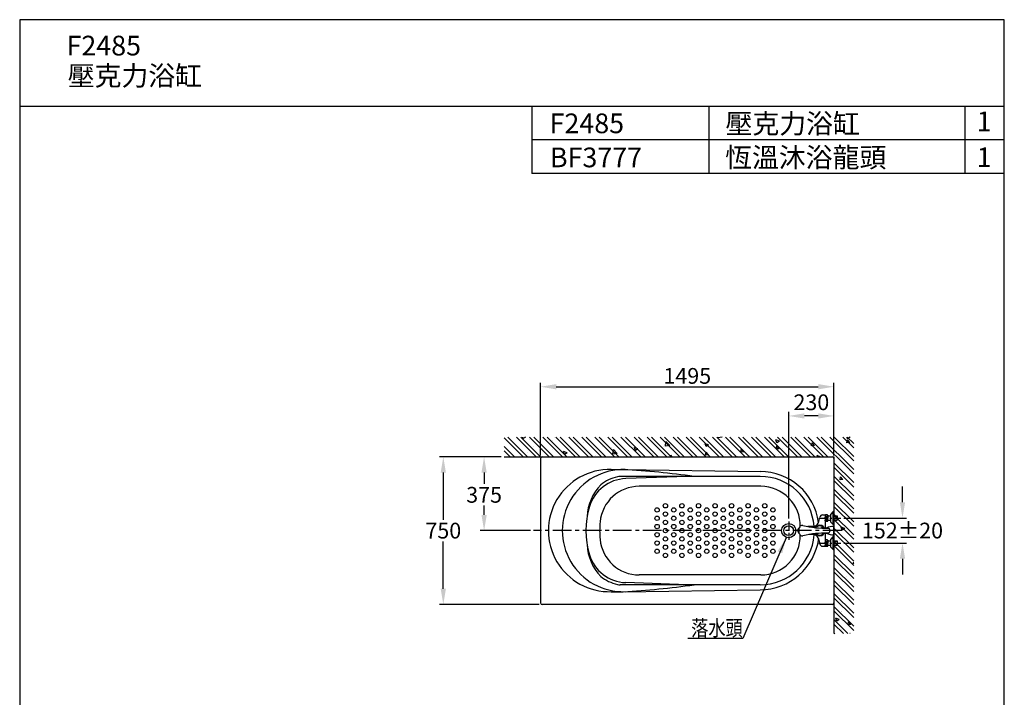
# Model space of a CAD drawing. Extents: x 10468 to 15468, y -1615 to 5265.
# Drawn here: x 10468 to 15468, y 1825 to 5265 of the extents above; entities that cross this region are included whole.
import ezdxf

# ---------------------------------------------------------------- set-up
doc = ezdxf.new("R2010")
doc.units = 0
doc.header["$LTSCALE"] = 3
doc.header["$MEASUREMENT"] = 0
doc.linetypes.add('CENTER', pattern=[50.8, 31.75, -6.35, 6.35, -6.35])
doc.layers.get('0').update_dxf_attribs({"linetype": 'CONTINUOUS'})
doc.layers.get('DEFPOINTS').update_dxf_attribs({"linetype": 'CONTINUOUS'})
for name, color, linetype in [('BODY', 7, 'CONTINUOUS'), ('CEN', 1, 'CENTER'), ('DIM', 2, 'CONTINUOUS'), ('FITTING', 6, 'CONTINUOUS'), ('HATCH', 2, 'CONTINUOUS'), ('MARK', 6, 'CONTINUOUS')]:
    doc.layers.add(name, color=color, linetype=linetype)
doc.styles.add('LSP1', font='simplex', dxfattribs={"width": 0.8, "bigfont": 'CHINA.SHX'})
doc.styles.add('TXT', font='romans.shx', dxfattribs={"height": 100, "bigfont": 'chineset.shx'})
doc.dimstyles.new('AD', dxfattribs={"dimtxt": 80, "dimasz": 80, "dimexe": 20, "dimexo": 15, "dimgap": 15, "dimtad": 1, "dimdec": 4, "dimzin": 0, "dimdsep": 46, "dimtxsty": 'Standard', "dimcen": 0, "dimclrd": 256, "dimclre": 256, "dimclrt": 256, "dimadec": 0, "dimazin": 0, "dimtfac": 1, "dimtdec": 4, "dimtmove": 0, "dimatfit": 3, "dimfxl": 0, "dimtolj": 1, "dimtzin": 0, "dimarcsym": 0})

# ---------------------------------------------------------------- blocks, each defined once
blk = doc.blocks.new('MARK')
at = {"layer": 'MARK'}
for p, q in [((8901, 5264.7), (3901, 5264.7)), ((3901, 5264.7), (3901, -1615.3)), ((8901, -1615.3), (8901, 5264.7)), ((8901, 4824.7), (3901, 4824.7)), ((6501, 4824.7), (6501, 4484.7)), ((7401, 4824.7), (7401, 4484.7)), ((8701, 4824.7), (8701, 4484.7)), ((8901, 4654.7), (6501, 4654.7)), ((8901, 4484.7), (6501, 4484.7))]:
    blk.add_line(p, q, dxfattribs=at)
blk = doc.blocks.new('*U2')
at = {"layer": 'DIM', "style": 'TXT'}
blk.add_text('1', height=100, dxfattribs=at).set_placement((8760.5, 4698.5))
blk = doc.blocks.new('*U3')
at = {"layer": 'DIM', "style": 'TXT'}
blk.add_text('1', height=100, dxfattribs=at).set_placement((8760.5, 4536.5))
blk = doc.blocks.new('*D9')
at = {"color": 2, "linetype": 'ByBlock'}
for p, q in [((13113.1, 3518), (13113.1, 3886.5)), ((13193.1, 3866.5), (14523.1, 3866.5)), ((14603.1, 3518), (14603.1, 3886.5))]:
    blk.add_line(p, q, dxfattribs=at)
for points in [[(13193.1, 3879.9), (13193.1, 3853.2), (13113.1, 3866.5)], [(14523.1, 3879.9), (14523.1, 3853.2), (14603.1, 3866.5)]]:
    blk.add_solid(points, dxfattribs=at)
at = {"layer": 'DEFPOINTS', "color": 0, "linetype": 'ByBlock'}
for p in [(14603.1, 3866.5), (13113.1, 3503), (14603.1, 3503)]:
    blk.add_point(p, dxfattribs=at)
at = {"color": 2, "linetype": 'ByBlock', "insert": (13858.1, 3921.5), "char_height": 80, "attachment_point": 5}
blk.add_mtext('\\A1;1495', dxfattribs=at)
blk = doc.blocks.new('*D10')
at = {"color": 2, "linetype": 'ByBlock'}
for p, q in [((12913, 3511), (12599.2, 3511)), ((12619.2, 3431), (12619.2, 3191)), ((12619.2, 2841), (12619.2, 3081)), ((13106.1, 2761), (12599.2, 2761))]:
    blk.add_line(p, q, dxfattribs=at)
for points in [[(12605.9, 3431), (12632.5, 3431), (12619.2, 3511)], [(12605.9, 2841), (12632.5, 2841), (12619.2, 2761)]]:
    blk.add_solid(points, dxfattribs=at)
at = {"layer": 'DEFPOINTS', "color": 0, "linetype": 'ByBlock'}
for p in [(12928, 3511), (12619.2, 2761), (13121.1, 2761)]:
    blk.add_point(p, dxfattribs=at)
at = {"color": 2, "linetype": 'ByBlock', "insert": (12619.2, 3136), "char_height": 80, "attachment_point": 5}
blk.add_mtext('\\A1;750', dxfattribs=at)
blk = doc.blocks.new('*D11')
at = {"color": 2, "linetype": 'ByBlock'}
for p, q in [((12913, 3511), (12806.3, 3511)), ((12826.3, 3431), (12826.3, 3372.8)), ((12826.3, 3216), (12826.3, 3262.8)), ((13062.4, 3136), (12806.3, 3136))]:
    blk.add_line(p, q, dxfattribs=at)
for points in [[(12813, 3431), (12839.6, 3431), (12826.3, 3511)], [(12813, 3216), (12839.6, 3216), (12826.3, 3136)]]:
    blk.add_solid(points, dxfattribs=at)
at = {"layer": 'DEFPOINTS', "color": 0, "linetype": 'ByBlock'}
for p in [(12928, 3511), (12826.3, 3136), (13077.4, 3136)]:
    blk.add_point(p, dxfattribs=at)
at = {"color": 2, "linetype": 'ByBlock', "insert": (12826.3, 3317.8), "char_height": 80, "attachment_point": 5}
blk.add_mtext('\\A1;375', dxfattribs=at)
blk = doc.blocks.new('*D12')
at = {"color": 2, "linetype": 'ByBlock'}
for p, q in [((14373.1, 3197), (14373.1, 3738.3)), ((14523.1, 3718.3), (14453.1, 3718.3)), ((14603.1, 3526), (14603.1, 3738.3))]:
    blk.add_line(p, q, dxfattribs=at)
for points in [[(14453.1, 3731.6), (14453.1, 3705), (14373.1, 3718.3)], [(14523.1, 3731.6), (14523.1, 3705), (14603.1, 3718.3)]]:
    blk.add_solid(points, dxfattribs=at)
at = {"layer": 'DEFPOINTS', "color": 0, "linetype": 'ByBlock'}
for p in [(14373.1, 3718.3), (14603.1, 3511), (14373.1, 3182)]:
    blk.add_point(p, dxfattribs=at)
at = {"color": 2, "linetype": 'ByBlock', "insert": (14488.1, 3787.6), "char_height": 80, "attachment_point": 5}
blk.add_mtext('\\A1;230', dxfattribs=at)
blk = doc.blocks.new('*D13')
at = {"color": 2, "linetype": 'ByBlock'}
for p, q in [((14951, 3279.9), (14951, 3359.9)), ((14653.2, 3199.9), (14971, 3199.9)), ((14653.2, 3072.9), (14971, 3072.9)), ((14951, 2992.9), (14951, 2912.9))]:
    blk.add_line(p, q, dxfattribs=at)
for points in [[(14937.7, 3279.9), (14964.4, 3279.9), (14951, 3199.9)], [(14937.7, 2992.9), (14964.4, 2992.9), (14951, 3072.9)]]:
    blk.add_solid(points, dxfattribs=at)
at = {"layer": 'DEFPOINTS', "color": 0, "linetype": 'ByBlock'}
for p in [(14638.2, 3199.9), (14638.2, 3072.9), (14951, 3072.9)]:
    blk.add_point(p, dxfattribs=at)
at = {"color": 2, "linetype": 'ByBlock', "insert": (14951, 3136.4), "char_height": 80, "attachment_point": 5}
blk.add_mtext('\\A1;152±20', dxfattribs=at)

msp = doc.modelspace()

# ---------------------------------------------------------------- hatches: boundary and pattern name
at = {"layer": 'HATCH'}
h = msp.add_hatch(dxfattribs=at)
h.set_pattern_fill('ANSI32', color=256, scale=125, style=0)
h.set_pattern_definition([(135, (61201.6, 897.25), (33.14563, 33.14563), []), (135, (61179.505, 897.25), (33.14563, 33.14563), [])])
h.paths.add_polyline_path([(12928, 3145.8), (14703.1, 3145.8), (14703.1, 2148.2), (14603.1, 2148.2), (14603.1, 3037.8, 0.414214), (14595.1, 3045.8), (12928, 3045.8)])
h = msp.add_hatch(dxfattribs=at)
h.set_pattern_fill('AR-CONC', color=256, scale=25, style=0)
h.set_pattern_definition([(130, (61201.6, 897.25), (-179.31505, -15.68803), [18.75, -206.25]), (185, (61201.6, 897.25), (34.6878, 188.048), [15, -165]), (79.5486, (61186.66, 895.94), (-144.62735, 172.3599), [15.93505, -175.2855]), (133.8158, (61201.6, 947.25), (-266.8103, -41.3798), [28.125, -309.375]), (83.3644, (61179.37, 943.8), (-233.6657, 243.5295), [23.9026, -262.9282]), (188.8158, (61201.6, 947.25), (-233.6655, 243.5297), [22.5, -247.5]), (159, (61176.6, 934.75), (-149.22676, -100.65472), [18.75, -206.25]), (214, (61176.6, 934.75), (-60.8288, 181.2875), [15, -165]), (108.5486, (61164.17, 926.36), (-210.05566, 80.6326), [15.93505, -175.2855]), (142.5, (61201.6, 897.25), (-3.03996, 83.22346), [0, -163, 0, -167.5, 0, -165.625]), (172.5, (61201.6, 897.25), (-65.76738, 98.60293), [0, -95.5, 0, -159.25, 0, -63.125]), (212.5, (61257.35, 897.25), (-133.45561, -5.63872), [0, -62.5, 0, -195, 0, -258.75]), (222.5, (61282.35, 897.25), (-145.79654, 25.02625), [0, -81.25, 0, -129.5, 0, -183.75])])
h.paths.add_polyline_path([(12928, 3145.8), (14703.1, 3145.8), (14703.1, 2148.2), (14603.1, 2148.2), (14603.1, 3037.8, 0.414214), (14595.1, 3045.8), (12928, 3045.8)])

# ---------------------------------------------------------------- linework, layer by layer
at = {"layer": 'BODY'}
for p, q in [((12928, 3045.8), (14603.1, 3045.8)), ((13113.1, 3037.8), (13113.1, 2303.8)), ((14603.1, 3045.8), (14603.1, 2148.2)), ((13471.9, 2980.7), (13533.1, 2980.8)), ((13533.1, 2980.8), (14232.4, 2970.8)), ((13893.1, 2945.8), (13517.2, 2945.8)), ((13858.1, 2945.8), (13545.5, 2934.7)), ((14228.1, 2945.8), (13858.1, 2945.8)), ((13893.1, 2945.8), (13858.1, 2945.8)), ((14231.8, 2895.8), (13614.3, 2895.8)), ((14557.6, 2748.7), (14557.6, 2683.7)), ((13858.1, 2395.8), (13545.5, 2406.8)), ((14231.8, 2445.8), (13614.3, 2445.8)), ((13472, 2360.9), (13533.1, 2360.8)), ((13893.1, 2395.8), (13517.2, 2395.8)), ((13533.1, 2360.8), (14228.1, 2370.8)), ((14228.1, 2395.8), (13858.1, 2395.8)), ((14595.1, 2295.8), (13121.1, 2295.8))]:
    msp.add_line(p, q, dxfattribs=at)
for radius in [36, 25]:
    msp.add_circle((14373.1, 2670.8), radius, dxfattribs=at)
for centre, radius, start, end in [((13121.1, 3037.8), 8, 90, 180), ((14595.1, 3037.8), 8, 0, 90), ((13463.1, 2670.8), 310, 88.3564, 271.6487), ((13533.1, 2670.8), 310, 88.3564, 271.6487), ((13272.1, -1571.9), 4560.1, 82.1742, 86.7199), ((14228.1, 2670.8), 300, 7.8794, 90), ((13603.1, 2727.9), 254.3, 136.5047, 176.8589), ((13552.6, 2734.9), 200, 92.0221, 163.0629), ((13552.6, 2734.9), 215, 103.1926, 128.5668), ((13517.2, 2885.8), 60, 90, 103.1926), ((14228.1, 2670.8), 275, 4.6593, 90), ((13614.3, 2695.8), 200, 90, 174.2608), ((14231.8, 2695.8), 200, 359.1159, 90), ((13763.1, 2670.8), 420, 163.0629, 196.9371), ((13863.1, 2670.8), 450, 174.2608, 185.7392), ((13614.3, 2645.8), 200, 185.7392, 270), ((14228.1, 2670.8), 275, 270, 355.4988), ((14228.1, 2670.8), 300, 270, 352.2292), ((14231.8, 2645.8), 200, 270, 0.8841), ((13603.1, 2613.6), 254.3, 183.1411, 223.4953), ((13552.6, 2606.7), 200, 196.9371, 267.9779), ((13552.6, 2606.7), 215, 231.4332, 256.8074), ((13517.2, 2455.8), 60, 256.8074, 270), ((13272.1, 6913.4), 4560.1, 273.2801, 277.8258), ((13121.1, 2303.8), 8, 180, 270), ((14595.1, 2303.8), 8, 270, 0)]:
    msp.add_arc(centre, radius, start, end, dxfattribs=at)
at = {"layer": 'CEN', "ltscale": 0.5}
for p, q in [((14373.1, 2716.8), (14373.1, 2624.8)), ((14525.4, 2734.7), (14638.2, 2734.7)), ((14525.4, 2607.7), (14638.2, 2607.7))]:
    msp.add_line(p, q, dxfattribs=at)
at = {"layer": 'CEN'}
msp.add_line((14642.1, 2670.8), (13077.4, 2670.8), dxfattribs=at)
at = {"layer": 'DIM'}
for centre in [(13747.1, 2796.8), (13831.1, 2796.8), (13915.1, 2796.8), (13999.1, 2796.8), (14083.1, 2796.8), (14167.1, 2796.8), (14251.1, 2796.8), (13705.1, 2775.8), (13747.1, 2754.8), (13789.1, 2775.8), (13831.1, 2754.8), (13873.1, 2775.8), (13915.1, 2754.8), (13957.1, 2775.8), (13999.1, 2754.8), (14041.1, 2775.8), (14083.1, 2754.8), (14125.1, 2775.8), (14167.1, 2754.8), (14209.1, 2775.8), (14251.1, 2754.8), (14293.1, 2775.8), (13705.1, 2733.8), (13705.1, 2691.8), (13747.1, 2712.8), (13789.1, 2733.8), (13789.1, 2691.8), (13831.1, 2712.8), (13873.1, 2733.8), (13873.1, 2691.8), (13915.1, 2712.8), (13957.1, 2733.8), (13957.1, 2691.8), (13999.1, 2712.8), (14041.1, 2733.8), (14041.1, 2691.8), (14083.1, 2712.8), (14125.1, 2733.8), (14125.1, 2691.8), (14167.1, 2712.8), (14209.1, 2733.8), (14209.1, 2691.8), (14251.1, 2712.8), (14293.1, 2733.8), (14293.1, 2691.8), (13705.1, 2649.8), (13747.1, 2670.8), (13789.1, 2649.8), (13831.1, 2670.8), (13873.1, 2649.8), (13915.1, 2670.8), (13957.1, 2649.8), (13999.1, 2670.8), (14041.1, 2649.8), (14083.1, 2670.8), (14125.1, 2649.8), (14167.1, 2670.8), (14209.1, 2649.8), (14251.1, 2670.8), (14293.1, 2649.8), (13705.1, 2607.8), (13747.1, 2628.8), (13789.1, 2607.8), (13831.1, 2628.8), (13873.1, 2607.8), (13915.1, 2628.8), (13957.1, 2607.8), (13999.1, 2628.8), (14041.1, 2607.8), (14083.1, 2628.8), (14125.1, 2607.8), (14167.1, 2628.8), (14209.1, 2607.8), (14251.1, 2628.8), (14293.1, 2607.8), (13705.1, 2565.8), (13747.1, 2586.8), (13747.1, 2544.8), (13789.1, 2565.8), (13831.1, 2586.8), (13831.1, 2544.8), (13873.1, 2565.8), (13915.1, 2586.8), (13915.1, 2544.8), (13957.1, 2565.8), (13999.1, 2586.8), (13999.1, 2544.8), (14041.1, 2565.8), (14083.1, 2586.8), (14083.1, 2544.8), (14125.1, 2565.8), (14167.1, 2586.8), (14167.1, 2544.8), (14209.1, 2565.8), (14251.1, 2586.8), (14251.1, 2544.8), (14293.1, 2565.8)]:
    msp.add_circle(centre, 11, dxfattribs=at)
at = {"layer": 'FITTING'}
for p, q in [((14545.3, 2750.7), (14555.6, 2750.7)), ((14596.9, 2766.1), (14587.8, 2754.7)), ((14587.8, 2714.6), (14587.8, 2754.7)), ((14598.1, 2702.2), (14598.1, 2767.2)), ((14600, 2767.7), (14603.1, 2767.7)), ((14526.8, 2717.4), (14530.5, 2738.3)), ((14557.6, 2749.8), (14557.6, 2719.5)), ((14572.1, 2749.8), (14572.1, 2734.7)), ((14572.1, 2745.7), (14587.8, 2745.7)), ((14572.1, 2719.5), (14572.1, 2734.7)), ((14572.1, 2723.6), (14587.8, 2723.6)), ((14596.9, 2703.2), (14587.8, 2714.6)), ((14600, 2701.7), (14603.1, 2701.7)), ((14603.1, 2745.2), (14618.5, 2745.2)), ((14603.1, 2744), (14619.7, 2744)), ((14603.1, 2725.3), (14619.7, 2725.3)), ((14603.1, 2724.2), (14618.5, 2724.2)), ((14619.7, 2744), (14618.5, 2745.2)), ((14618.5, 2745.2), (14618.5, 2724.2)), ((14619.7, 2725.3), (14618.5, 2724.2)), ((14619.7, 2744), (14619.7, 2725.3)), ((14499, 2692.8), (14471.1, 2691.1)), ((14499, 2649.6), (14474.3, 2651)), ((14493, 2690), (14484.8, 2688.8)), ((14493, 2652.3), (14487.4, 2653.1)), ((14488.4, 2688.3), (14507.6, 2690)), ((14491.8, 2653.7), (14507.6, 2652.4)), ((14548, 2687.6), (14536.7, 2684.1)), ((14548.2, 2654.9), (14539.2, 2657.5)), ((14548, 2687.6), (14551.2, 2687.6)), ((14548.2, 2654.9), (14551.3, 2654.9)), ((14551.3, 2654.9), (14548.2, 2654.9)), ((14551.3, 2654.9), (14548.2, 2654.9)), ((14557.6, 2657.9), (14557.6, 2593.7)), ((14603.1, 2649.7), (14603.1, 2691.9)), ((14626.9, 2671.4), (14603.1, 2674.4)), ((14626.9, 2671.4), (14603.1, 2668.3)), ((14526.8, 2624.9), (14530.5, 2604)), ((14557.6, 2622.8), (14557.6, 2592.5)), ((14572.1, 2622.8), (14572.1, 2607.7)), ((14572.1, 2618.7), (14587.8, 2618.7)), ((14572.1, 2592.5), (14572.1, 2607.7)), ((14596.9, 2639.1), (14587.8, 2627.7)), ((14587.8, 2587.6), (14587.8, 2627.7)), ((14598.1, 2575.2), (14598.1, 2640.2)), ((14600, 2640.7), (14603.1, 2640.7)), ((14603.1, 2618.2), (14618.5, 2618.2)), ((14603.1, 2617), (14619.7, 2617)), ((14619.7, 2617), (14618.5, 2618.2)), ((14618.5, 2618.2), (14618.5, 2597.2)), ((14619.7, 2617), (14619.7, 2598.3)), ((14545.3, 2591.7), (14555.6, 2591.7)), ((14572.1, 2596.6), (14587.8, 2596.6)), ((14596.9, 2576.2), (14587.8, 2587.6)), ((14600, 2574.7), (14603.1, 2574.7)), ((14603.1, 2598.3), (14619.7, 2598.3)), ((14603.1, 2597.2), (14618.5, 2597.2)), ((14619.7, 2598.3), (14618.5, 2597.2))]:
    msp.add_line(p, q, dxfattribs=at)
for points in [[(14564.8, 2744.2, 0.048512), (14567.8, 2744.5, 0.062277), (14569.9, 2745.2, 0.102858), (14571.6, 2746.5, 0.181486), (14572.1, 2747.7, 0.181486), (14571.6, 2748.8, 0.102858), (14569.9, 2750.1, 0.062277), (14567.8, 2750.8, 0.048512), (14564.8, 2751.1, 0.048512), (14561.9, 2750.8, 0.062277), (14559.7, 2750.1, 0.102858), (14558, 2748.8, 0.181486), (14557.6, 2747.7, 0.181486), (14558, 2746.5, 0.102858), (14559.7, 2745.2, 0.062277), (14561.9, 2744.5, 0.048512)], [(14564.8, 2725.1, -0.048512), (14567.8, 2724.8, -0.062277), (14569.9, 2724.1, -0.102858), (14571.6, 2722.8, -0.181486), (14572.1, 2721.7, -0.181486), (14571.6, 2720.5, -0.102858), (14569.9, 2719.2, -0.062277), (14567.8, 2718.5, -0.048512), (14564.8, 2718.2, -0.048512), (14561.9, 2718.5, -0.062277), (14559.7, 2719.2, -0.102858), (14558, 2720.5, -0.181486), (14557.6, 2721.7, -0.181486), (14558, 2722.8, -0.102858), (14559.7, 2724.1, -0.062277), (14561.9, 2724.8, -0.048512)], [(14564.8, 2617.2, 0.048512), (14567.8, 2617.5, 0.062277), (14569.9, 2618.2, 0.102858), (14571.6, 2619.5, 0.181486), (14572.1, 2620.7, 0.181486), (14571.6, 2621.8, 0.102858), (14569.9, 2623.1, 0.062277), (14567.8, 2623.8, 0.048512), (14564.8, 2624.1, 0.048512), (14561.9, 2623.8, 0.062277), (14559.7, 2623.1, 0.102858), (14558, 2621.8, 0.181486), (14557.6, 2620.7, 0.181486), (14558, 2619.5, 0.102858), (14559.7, 2618.2, 0.062277), (14561.9, 2617.5, 0.048512)], [(14564.8, 2598.1, -0.048512), (14567.8, 2597.8, -0.062277), (14569.9, 2597.1, -0.102858), (14571.6, 2595.8, -0.181486), (14572.1, 2594.7, -0.181486), (14571.6, 2593.5, -0.102858), (14569.9, 2592.2, -0.062277), (14567.8, 2591.5, -0.048512), (14564.8, 2591.2, -0.048512), (14561.9, 2591.5, -0.062277), (14559.7, 2592.2, -0.102858), (14558, 2593.5, -0.181486), (14557.6, 2594.7, -0.181486), (14558, 2595.8, -0.102858), (14559.7, 2597.1, -0.062277), (14561.9, 2597.8, -0.048512)]]:
    msp.add_lwpolyline(points, format="xyb", close=True, dxfattribs=at)
for points in [[(14557.6, 2734.7, -0.103338), (14558.1, 2737.3, -0.100368), (14559.7, 2739.5, -0.096436), (14562, 2741, -0.093828), (14564.8, 2741.5, -0.093828), (14567.6, 2741, -0.096436), (14569.9, 2739.5, -0.100368), (14571.5, 2737.3, -0.103338), (14572.1, 2734.7, -0.016325)], [(14557.6, 2734.7, 0.103338), (14558.1, 2732.1, 0.100368), (14559.7, 2729.8, 0.096436), (14562, 2728.3, 0.093828), (14564.8, 2727.8, 0.093828), (14567.6, 2728.3, 0.096436), (14569.9, 2729.8, 0.100368), (14571.5, 2732.1, 0.103338), (14572.1, 2734.7, 0.016325)], [(14445.7, 2696.5, 0.082345), (14441.7, 2697.2, 0.137922), (14435.2, 2695.4, 0.107046), (14429, 2689.4, 0.080702), (14425.2, 2681.3, 0.068581), (14423.8, 2670.8, 0.068581), (14425.2, 2660.3, 0.080702), (14429, 2652.1, 0.107046), (14435.2, 2646.2, 0.137922), (14441.7, 2644.4, 0.137922)], [(14441.7, 2644.4, 0.082345), (14445.7, 2645, 0.107046)], [(14557.6, 2607.7, -0.103338), (14558.1, 2610.3, -0.100368), (14559.7, 2612.5, -0.096436), (14562, 2614, -0.093828), (14564.8, 2614.5, -0.093828), (14567.6, 2614, -0.096436), (14569.9, 2612.5, -0.100368), (14571.5, 2610.3, -0.103338), (14572.1, 2607.7, -0.016325)], [(14557.6, 2607.7, 0.103338), (14558.1, 2605.1, 0.100368), (14559.7, 2602.8, 0.096436), (14562, 2601.3, 0.093828), (14564.8, 2600.8, 0.093828), (14567.6, 2601.3, 0.096436), (14569.9, 2602.8, 0.100368), (14571.5, 2605.1, 0.103338), (14572.1, 2607.7, 0.016325)]]:
    msp.add_lwpolyline(points, format="xyb", dxfattribs=at)
for centre, radius, start, end in [((14545.3, 2735.7), 15, 90, 169.7865), ((14555.6, 2748.7), 2, 360, 90), ((14564.8, 2731.2), 20, 68.7462, 111.2538), ((14600, 2763.7), 4, 90, 141.7098), ((14497.2, 2722.7), 30, 273.3566, 349.7865), ((14564.8, 2738.2), 20, 248.7462, 291.2538), ((14600, 2705.7), 4, 218.2902, 270), ((14437.6, 2671.2), 18, 126.5303, 231.4029), ((14553.4, 3141.2), 457.6, 256.3884, 272.5233), ((14553.4, 2200.3), 457.6, 87.4767, 103.6116), ((14474.4, 2838.9), 150, 277.1322, 288.6384), ((14474.4, 2503.4), 150, 71.3616, 82.8678), ((14504, 2739.8), 50, 274.0638, 291.3801), ((14504, 2602.5), 50, 68.6199, 85.9362), ((14530.9, 2671.2), 27, 27.596, 108.6384), ((14530.9, 2671.2), 23.7, 43.4004, 111.3801), ((14530.9, 2671.2), 27, 251.3616, 330.5469), ((14530.9, 2671.2), 23.7, 248.6199, 316.5996), ((14530.9, 2671.2), 23.6, 32.0907, 43.993), ((14530.9, 2671.2), 23.6, 316.4517, 325.6652), ((14530.9, 2671.2), 26.1, 28.6323, 39.021), ((14530.9, 2671.2), 26.1, 321.3598, 329.4247), ((14600.6, 2604.5), 87.5, 88.3958, 114.931), ((14600.6, 2737.1), 87.5, 245.069, 271.6042), ((14569, 2670.8), 14.1, 251.1405, 108.8595), ((14497.2, 2619.6), 30, 10.2135, 86.6434), ((14545.3, 2606.7), 15, 190.2135, 270), ((14564.8, 2604.2), 20, 68.7462, 111.2538), ((14600, 2636.7), 4, 90, 141.7098), ((14555.6, 2593.7), 2, 270, 360), ((14564.8, 2611.2), 20, 248.7462, 291.2538), ((14600, 2578.7), 4, 218.2902, 270)]:
    msp.add_arc(centre, radius, start, end, dxfattribs=at)

# ---------------------------------------------------------------- block references
at = {"layer": 'MARK'}
for name, p in [('MARK', (6567, 0)), ('*U2', (6567, 0)), ('*U3', (6567, -20.4))]:
    msp.add_blockref(name, p, dxfattribs=at)

# ---------------------------------------------------------------- texts
at = {"layer": 'DIM', "style": 'TXT'}
for s, p in [('F2485', (10705.9, 5083.2, -1200)), ('壓克力浴缸', (10712, 4930.1, -1200)), ('壓克力浴缸', (14052.4, 4687.1, -1200)), ('F2485', (13159, 4688.5, -1200)), ('BF3777', (13160.7, 4515.5, -1200)), ('恆溫沐浴龍頭', (14050.3, 4515.4))]:
    msp.add_text(s, height=100, dxfattribs=at).set_placement(p)
at = {"layer": 'DIM', "style": 'LSP1', "width": 0.8}
msp.add_text('落水頭', height=80, dxfattribs=at).set_placement((13877.9, 2136.2))

# ---------------------------------------------------------------- dimensions: what is measured, and where the dimension line sits
at = {"layer": 'DIM'}
dim = msp.add_linear_dim(base=(14603.1, 3401.3), p1=(13113.1, 3037.8), p2=(14603.1, 3037.8), text='1495', dimstyle='AD', override={"dimtih": 1, "dimtoh": 1, "dimdec": 0, "dimclrd": 2, "dimclre": 2, "dimclrt": 2, "dimtdec": 0, "dimtofl": 0, "dimtmove": 2}, dxfattribs=at)
dim.commit()
dim.dimension.update_dxf_attribs({"geometry": '*D9', "text_midpoint": (13858.1, 3456.3), "insert": (0, -465.2)})
dim = msp.add_linear_dim(base=(14373.1, 3253.1), p1=(14603.1, 3045.8), p2=(14373.1, 2716.8), dimstyle='AD', override={"dimtih": 1, "dimtoh": 1, "dimdec": 0, "dimclrd": 2, "dimclre": 2, "dimclrt": 2, "dimtdec": 0, "dimtofl": 0, "dimtmove": 2}, dxfattribs=at)
dim.commit()
dim.dimension.update_dxf_attribs({"geometry": '*D12', "text_midpoint": (14488.1, 3322.3), "dimtype": 160, "insert": (0, -465.2)})
dim = msp.add_linear_dim(base=(12619.2, 2295.8), p1=(12928, 3045.8), p2=(13121.1, 2295.8), angle=270, dimstyle='AD', override={"dimtih": 1, "dimtoh": 1, "dimdec": 0, "dimclrd": 2, "dimclre": 2, "dimclrt": 2, "dimtdec": 0, "dimtofl": 0, "dimtmove": 2}, dxfattribs=at)
dim.commit()
dim.dimension.update_dxf_attribs({"geometry": '*D10', "text_midpoint": (12619.2, 2670.8), "insert": (0, -465.2)})
dim = msp.add_linear_dim(base=(12826.3, 2670.8), p1=(12928, 3045.8), p2=(13077.4, 2670.8), angle=270, dimstyle='AD', override={"dimtih": 1, "dimtoh": 1, "dimdec": 0, "dimclrd": 2, "dimclre": 2, "dimclrt": 2, "dimtdec": 0, "dimtofl": 0, "dimtmove": 2}, dxfattribs=at)
dim.commit()
dim.dimension.update_dxf_attribs({"geometry": '*D11', "text_midpoint": (12826.3, 2852.5), "dimtype": 160, "insert": (0, -465.2)})
dim = msp.add_linear_dim(base=(14951, 2607.7), p1=(14638.2, 2734.7), p2=(14638.2, 2607.7), angle=90, text='152%%P20', dimstyle='AD', override={"dimtih": 1, "dimtoh": 1, "dimdec": 0, "dimclrd": 2, "dimclre": 2, "dimclrt": 2, "dimtdec": 0, "dimtofl": 0, "dimtmove": 2}, dxfattribs=at)
dim.commit()
dim.dimension.update_dxf_attribs({"geometry": '*D13', "text_midpoint": (14951, 2671.2), "insert": (0, -465.2)})

# ---------------------------------------------------------------- leaders
at = {"layer": 'DIM', "color": 2}
msp.add_leader([(14360.6, 2634.8), (14140, 2123.5), (13861, 2123.5)], dimstyle='AD', override={"dimtih": 1, "dimtoh": 1, "dimdec": 0, "dimclrd": 2, "dimclre": 2, "dimclrt": 2, "dimtdec": 0, "dimtofl": 0}, dxfattribs=at)

doc.saveas('drawing.dxf')
